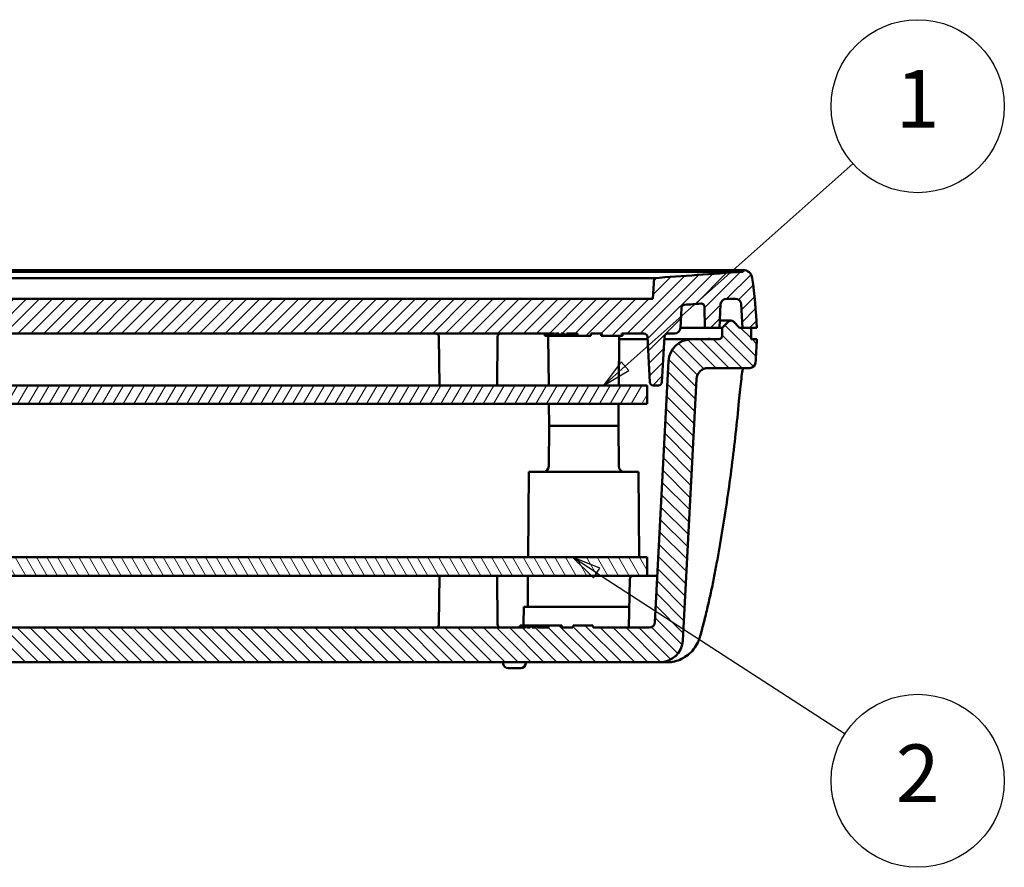
# Model space of a CAD drawing. Units: millimetres. Extents: x 1 to 593, y 1 to 419.
# Drawn here: x 157 to 242, y 144 to 218 of the extents above; entities that cross this region are included whole.
import ezdxf

# ---------------------------------------------------------------- set-up
doc = ezdxf.new("R2010")
doc.units = ezdxf.units.MM
for name, color, linetype, lineweight in [('Schraffur (ISO)', 1, 'Continuous', 18), ('Sichtbar (ISO)', 7, 'Continuous', 50), ('Symbol (ISO)', 1, 'Continuous', 25)]:
    doc.layers.add(name, color=color, linetype=linetype, lineweight=lineweight)
doc.styles.add('5', font='isocpeur.ttf', dxfattribs={"width": 1.1})

# ---------------------------------------------------------------- blocks, each defined once
blk = doc.blocks.new('Positionsnummer1')
at = {"layer": 'Symbol (ISO)'}
for p, q in [((209.623, 187.88), (229.377, 205.444)), ((209.29, 188.254), (207.754, 186.219)), ((209.623, 187.88), (207.754, 186.219)), ((209.955, 187.507), (209.29, 188.254)), ((207.754, 186.219), (209.955, 187.507))]:
    blk.add_line(p, q, dxfattribs=at)
at = {"layer": 'Symbol (ISO)', "flags": 128}
blk.add_lwpolyline([(209.29, 188.254), (207.754, 186.219), (209.955, 187.507), (209.29, 188.254)], dxfattribs=at)
at = {"layer": 'Symbol (ISO)'}
blk.add_circle((234.971, 210.417), 7.5, dxfattribs=at)
blk.add_solid([(209.29, 188.254), (207.754, 186.219), (209.955, 187.507), (209.29, 188.254)], dxfattribs=at)
at = {"layer": 'Symbol (ISO)', "color": 7, "insert": (234.971, 210.417), "char_height": 5, "attachment_point": 5, "style": '5'}
blk.add_mtext('1', dxfattribs=at)
blk = doc.blocks.new('Positionsnummer2')
at = {"layer": 'Symbol (ISO)'}
for p, q in [((207.157, 169.96), (205.059, 171.319)), ((207.429, 170.38), (205.059, 171.319)), ((205.059, 171.319), (206.886, 169.541)), ((206.886, 169.541), (207.429, 170.38)), ((207.157, 169.96), (228.695, 156.011))]:
    blk.add_line(p, q, dxfattribs=at)
at = {"layer": 'Symbol (ISO)', "flags": 128}
blk.add_lwpolyline([(207.429, 170.38), (205.059, 171.319), (206.886, 169.541), (207.429, 170.38)], dxfattribs=at)
at = {"layer": 'Symbol (ISO)'}
blk.add_circle((234.971, 151.947), 7.5, dxfattribs=at)
blk.add_solid([(207.429, 170.38), (205.059, 171.319), (206.886, 169.541), (207.429, 170.38)], dxfattribs=at)
at = {"layer": 'Symbol (ISO)', "color": 7, "insert": (234.971, 151.947), "char_height": 5, "attachment_point": 5, "style": '5'}
blk.add_mtext('2', dxfattribs=at)

msp = doc.modelspace()

# ---------------------------------------------------------------- hatches: boundary and pattern name
at = {"layer": 'Schraffur (ISO)'}
h = msp.add_hatch(dxfattribs=at)
h.set_pattern_fill('ANSI31', color=256, scale=6.35, style=0)
h.set_pattern_definition([(45, (0, 0), (-0.561266, 0.561266), [])])
edge = h.paths.add_edge_path()
edge.add_ellipse((219.85220184, 195.41936248), major_axis=(0.79299228, 0.10565627), ratio=1, start_angle=0, end_angle=82.4107547211)
edge.add_line((219.85220184, 196.21936248), (219.84808999, 196.21936248))
edge.add_line((219.84808999, 196.21936248), (219.84020031, 196.06881848))
edge.add_spline(control_points=[(219.84020031, 196.06881848), (217.11011412, 195.8805696), (214.57487269, 195.697061), (212.1385442, 195.51936236)], knot_values=[-20.2121312064, -20.2121312064, -20.2121312064, -20.2121312064, -18.7821071965, -18.7821071965, -18.7821071965, -18.7821071965], degree=3, periodic=0)
edge.add_line((212.1385442, 195.51936236), (212.0442102, 193.71936248))
edge.add_line((212.0442102, 193.71936248), (65.0442102, 193.71936248))
edge.add_line((65.0442102, 193.71936248), (64.9498762, 195.51936236))
edge.add_spline(control_points=[(64.9498762, 195.51936236), (62.50888538, 195.69740106), (59.9736276, 195.88089221), (57.24822008, 196.06881848)], knot_values=[-0.832911728, -0.832911728, -0.832911728, -0.832911728, -0.0117157689, -0.0117157689, -0.0117157689, -0.0117157689], degree=3, periodic=0)
edge.add_line((57.24822008, 196.06881848), (57.24033041, 196.21936248))
edge.add_line((57.24033041, 196.21936248), (57.23621856, 196.21936248))
edge.add_ellipse((57.23621856, 195.41936248), major_axis=(0, 0.8), ratio=1, start_angle=0, end_angle=82.4107547211)
edge.add_ellipse((109.97020508, 188.39322085), major_axis=(-53.52697879, 7.1317979), ratio=1, start_angle=0, end_angle=4.5892452789)
edge.add_line((56.0442102, 191.21936248), (56.55293707, 191.21936248))
edge.add_line((56.55293707, 191.21936248), (57.2942102, 191.21936248))
edge.add_line((57.2942102, 191.21936248), (57.40039716, 193.24553046))
edge.add_ellipse((57.89971193, 193.21936248), major_axis=(-0.49931477, 0.02616798), ratio=1, start_angle=273, end_angle=360, ccw=False)
edge.add_line((57.89971193, 193.71936248), (58.68870847, 193.71936248))
edge.add_ellipse((58.68870847, 193.21936248), major_axis=(0, 0.5), ratio=1, start_angle=273, end_angle=360, ccw=False)
edge.add_line((59.18802324, 193.24553046), (59.2942102, 191.21936248))
edge.add_line((59.2942102, 191.21936248), (60.5442102, 191.21936248))
edge.add_line((60.5442102, 191.21936248), (60.57550182, 193.01205825))
edge.add_spline(control_points=[(60.57550182, 193.01205825), (60.57590059, 193.03490401), (60.57890811, 193.05762959), (60.59002351, 193.10195563), (60.5980951, 193.12341133), (60.6263524, 193.17850061), (60.65080002, 193.2094445), (60.71018043, 193.2602194), (60.74454552, 193.27956498), (60.81875683, 193.30399457), (60.85789356, 193.30884503), (60.89685847, 193.30605812)], knot_values=[-0.0488675428, -0.0488675428, -0.0488675428, -0.0488675428, -0.0420127727, -0.0420127727, -0.0351580026, -0.0351580026, -0.0234386684, -0.0234386684, -0.0117193342, -0.0117193342, 0, 0, 0, 0], degree=3, periodic=0)
edge.add_spline(control_points=[(60.89685847, 193.30605812), (61.36591568, 193.27250957), (61.83441769, 193.23882472), (62.30461506, 193.20487781)], knot_values=[-0.4031230841, -0.4031230841, -0.4031230841, -0.4031230841, -0.2591297097, -0.2591297097, -0.2591297097, -0.2591297097], degree=3, periodic=0)
edge.add_spline(control_points=[(62.30461506, 193.20487781), (62.33798186, 193.20246883), (62.37071192, 193.19449551), (62.43218453, 193.16808138), (62.46049634, 193.14982565), (62.51406824, 193.10094901), (62.53750808, 193.06923491), (62.57091191, 192.99860695), (62.58055653, 192.96036833), (62.58260101, 192.92135742)], knot_values=[-0.0435108599, -0.0435108599, -0.0435108599, -0.0435108599, -0.0334747641, -0.0334747641, -0.0234386684, -0.0234386684, -0.0117193342, -0.0117193342, 0, 0, 0, 0], degree=3, periodic=0)
edge.add_line((62.58260101, 192.92135742), (62.67317019, 191.19319451))
edge.add_ellipse((63.17248496, 191.21936248), major_axis=(-0.49931477, -0.02616798), ratio=1, start_angle=0, end_angle=87)
edge.add_line((63.17248496, 190.71936248), (63.75952083, 190.71936248))
edge.add_ellipse((63.75952083, 190.41936248), major_axis=(0, 0.3), ratio=1, start_angle=273, end_angle=360, ccw=False)
edge.add_line((64.05910969, 190.43506327), (64.26514572, 186.5036617))
edge.add_ellipse((64.56473458, 186.51936248), major_axis=(-0.29958886, -0.01570079), ratio=1, start_angle=0, end_angle=87)
edge.add_line((64.56473458, 186.21936248), (65.02368582, 186.21936248))
edge.add_ellipse((65.02368582, 186.51936248), major_axis=(0, -0.3), ratio=1, start_angle=0, end_angle=87)
edge.add_line((65.32327468, 186.5036617), (65.52931071, 190.43506327))
edge.add_ellipse((65.82889957, 190.41936248), major_axis=(-0.29958886, 0.01570079), ratio=1, start_angle=273, end_angle=360, ccw=False)
edge.add_line((65.82889957, 190.71936248), (203.50528829, 190.71936248))
edge.add_spline(control_points=[(203.50528829, 190.71936248), (203.52058766, 190.61803061), (203.53575318, 190.51936248)], knot_values=[0, 0, 0, 0.0202307014, 0.0202307014, 0.0202307014], weights=[1, 1.0000292602, 1], degree=2, periodic=0)
edge.add_line((203.53575318, 190.51936248), (203.58929223, 190.51936248))
edge.add_line((203.58929223, 190.51936248), (203.61403776, 190.71936248))
edge.add_line((203.61403776, 190.71936248), (203.89688047, 190.71936248))
edge.add_line((203.89688047, 190.71936248), (203.921626, 190.51936248))
edge.add_line((203.921626, 190.51936248), (204.0559827, 190.51936248))
edge.add_line((204.0559827, 190.51936248), (204.08072824, 190.71936248))
edge.add_line((204.08072824, 190.71936248), (204.36357095, 190.71936248))
edge.add_line((204.36357095, 190.71936248), (204.38831648, 190.51936248))
edge.add_line((204.38831648, 190.51936248), (204.52267318, 190.51936248))
edge.add_line((204.52267318, 190.51936248), (204.54741871, 190.71936248))
edge.add_line((204.54741871, 190.71936248), (205.50081456, 190.71936248))
edge.add_line((205.50081456, 190.71936248), (205.52813852, 190.51936248))
edge.add_line((205.52813852, 190.51936248), (206.64671247, 190.51936248))
edge.add_line((206.64671247, 190.51936248), (206.6642102, 190.71936248))
edge.add_line((206.6642102, 190.71936248), (207.6042102, 190.71936248))
edge.add_line((207.6042102, 190.71936248), (207.62170793, 190.51936248))
edge.add_line((207.62170793, 190.51936248), (209.33671247, 190.51936248))
edge.add_line((209.33671247, 190.51936248), (209.3542102, 190.71936248))
edge.add_line((209.3542102, 190.71936248), (211.25952083, 190.71936248))
edge.add_ellipse((211.25952083, 190.41936248), major_axis=(0, 0.3), ratio=1, start_angle=273, end_angle=360, ccw=False)
edge.add_line((211.55910969, 190.43506327), (211.76514572, 186.5036617))
edge.add_ellipse((212.06473458, 186.51936248), major_axis=(-0.29958886, -0.01570079), ratio=1, start_angle=0, end_angle=87)
edge.add_line((212.06473458, 186.21936248), (212.52368582, 186.21936248))
edge.add_ellipse((212.52368582, 186.51936248), major_axis=(0, -0.3), ratio=1, start_angle=0, end_angle=87)
edge.add_line((212.82327468, 186.5036617), (213.02931071, 190.43506327))
edge.add_ellipse((213.32889957, 190.41936248), major_axis=(-0.29958886, 0.01570079), ratio=1, start_angle=273, end_angle=360, ccw=False)
edge.add_line((213.32889957, 190.71936248), (213.91593544, 190.71936248))
edge.add_ellipse((213.91593544, 191.21936248), major_axis=(0, -0.5), ratio=1, start_angle=0, end_angle=87)
edge.add_line((214.41525021, 191.19319451), (214.50581939, 192.92135742))
edge.add_spline(control_points=[(214.50581939, 192.92135742), (214.50757022, 192.95476523), (214.51489685, 192.98764609), (214.54009416, 193.0496274), (214.55778829, 193.07829355), (214.60559949, 193.13281845), (214.63684541, 193.15687885), (214.70680123, 193.19166832), (214.74484231, 193.20206479), (214.78380534, 193.20487781)], knot_values=[-0.0435108599, -0.0435108599, -0.0435108599, -0.0435108599, -0.0334747641, -0.0334747641, -0.0234386684, -0.0234386684, -0.0117193342, -0.0117193342, 0, 0, 0, 0], degree=3, periodic=0)
edge.add_spline(control_points=[(214.78380534, 193.20487781), (215.2540027, 193.23882472), (215.72250472, 193.27250957), (216.19156193, 193.30605812)], knot_values=[-0.2001259937, -0.2001259937, -0.2001259937, -0.2001259937, -0.0587965258, -0.0587965258, -0.0587965258, -0.0587965258], degree=3, periodic=0)
edge.add_spline(control_points=[(216.19156193, 193.30605812), (216.21435294, 193.30768821), (216.23725576, 193.30670919), (216.28239329, 193.29957106), (216.3044806, 193.29343525), (216.36186006, 193.27017795), (216.39485131, 193.24857268), (216.45069522, 193.1939322), (216.47301397, 193.16141938), (216.50393257, 193.08966866), (216.51223681, 193.05111675), (216.51291858, 193.01205825)], knot_values=[-0.0488675428, -0.0488675428, -0.0488675428, -0.0488675428, -0.0420127727, -0.0420127727, -0.0351580026, -0.0351580026, -0.0234386684, -0.0234386684, -0.0117193342, -0.0117193342, 0, 0, 0, 0], degree=3, periodic=0)
edge.add_line((216.51291858, 193.01205825), (216.5442102, 191.21936248))
edge.add_line((216.5442102, 191.21936248), (217.7942102, 191.21936248))
edge.add_line((217.7942102, 191.21936248), (217.90039716, 193.24553046))
edge.add_ellipse((218.39971193, 193.21936248), major_axis=(-0.49931477, 0.02616798), ratio=1, start_angle=273, end_angle=360, ccw=False)
edge.add_line((218.39971193, 193.71936248), (219.18870847, 193.71936248))
edge.add_ellipse((219.18870847, 193.21936248), major_axis=(0, 0.5), ratio=1, start_angle=273, end_angle=360, ccw=False)
edge.add_line((219.68802324, 193.24553046), (219.7942102, 191.21936248))
edge.add_line((219.7942102, 191.21936248), (220.53548333, 191.21936248))
edge.add_line((220.53548333, 191.21936248), (221.0442102, 191.21936248))
edge.add_ellipse((167.11821532, 188.39322085), major_axis=(53.92599488, 2.82614164), ratio=1, start_angle=0, end_angle=4.5892452789)
h = msp.add_hatch(dxfattribs=at)
h.set_pattern_fill('ANSI31', color=256, scale=6.35, angle=90.0002104591, style=0)
h.set_pattern_definition([(135.0002, (0, 0), (-0.561264, -0.561268), [])])
edge = h.paths.add_edge_path()
edge.add_ellipse((60.27283422, 186.71936248), major_axis=(0, 1), ratio=1, start_angle=273, end_angle=360)
edge.add_line((60.27283422, 187.71936248), (56.66284967, 187.71936248))
edge.add_ellipse((56.66284967, 188.21936248), major_axis=(-0.49893475, -0.03262074), ratio=1, start_angle=0, end_angle=86.2592813686, ccw=False)
edge.add_ellipse((213.32836192, 198.46227559), major_axis=(-157.28415172, -8.24291311), ratio=1, start_angle=0, end_angle=0.7407186314, ccw=False)
edge.add_line((56.0442102, 190.21936248), (56.5442102, 190.21936248))
edge.add_line((56.5442102, 190.21936248), (56.55293707, 191.21936248))
edge.add_line((56.55293707, 191.21936248), (57.2942102, 191.21936248))
edge.add_line((57.2942102, 191.21936248), (57.53970395, 191.21936248))
edge.add_line((57.53970395, 191.21936248), (58.07757191, 191.75723045))
edge.add_ellipse((58.28970395, 191.54509842), major_axis=(0.21213203, 0.21213203), ratio=1, start_angle=0, end_angle=90, ccw=False)
edge.add_line((58.50183598, 191.75723045), (59.03970395, 191.21936248))
edge.add_line((59.03970395, 191.21936248), (59.03968048, 191.21936248))
edge.add_line((59.03968048, 191.21936248), (59.04581214, 190.51674452))
edge.add_ellipse((59.34580071, 190.51936248), major_axis=(0, -0.3), ratio=1, start_angle=270.5, end_angle=360)
edge.add_line((59.34580071, 190.21936248), (61.69628107, 190.21936248))
edge.add_ellipse((61.69628107, 188.21936248), major_axis=(1.99725907, 0.10467191), ratio=1, start_angle=0, end_angle=87, ccw=False)
edge.add_line((63.69354014, 188.3240344), (64.8795722, 165.69319451))
edge.add_ellipse((65.37888696, 165.71936248), major_axis=(0, -0.5), ratio=1, start_angle=273, end_angle=360)
edge.add_line((65.37888696, 165.21936248), (201.00528829, 165.21936248))
edge.add_spline(control_points=[(201.00528829, 165.21936248), (201.02058766, 165.32069435), (201.03575318, 165.41936248)], knot_values=[0, 0, 0, 0.0202307014, 0.0202307014, 0.0202307014], weights=[1, 1.0000292601, 1], degree=2, periodic=0)
edge.add_line((201.03575318, 165.41936248), (201.08929223, 165.41936248))
edge.add_line((201.08929223, 165.41936248), (201.11403776, 165.21936248))
edge.add_line((201.11403776, 165.21936248), (201.39688047, 165.21936248))
edge.add_line((201.39688047, 165.21936248), (201.421626, 165.41936248))
edge.add_line((201.421626, 165.41936248), (201.5559827, 165.41936248))
edge.add_line((201.5559827, 165.41936248), (201.58072824, 165.21936248))
edge.add_line((201.58072824, 165.21936248), (201.86357095, 165.21936248))
edge.add_line((201.86357095, 165.21936248), (201.88831648, 165.41936248))
edge.add_line((201.88831648, 165.41936248), (202.02267318, 165.41936248))
edge.add_line((202.02267318, 165.41936248), (202.04741871, 165.21936248))
edge.add_line((202.04741871, 165.21936248), (203.00081456, 165.21936248))
edge.add_line((203.00081456, 165.21936248), (203.02813852, 165.41936248))
edge.add_line((203.02813852, 165.41936248), (204.14671247, 165.41936248))
edge.add_line((204.14671247, 165.41936248), (204.1642102, 165.21936248))
edge.add_line((204.1642102, 165.21936248), (205.1042102, 165.21936248))
edge.add_line((205.1042102, 165.21936248), (205.12170793, 165.41936248))
edge.add_line((205.12170793, 165.41936248), (206.83671247, 165.41936248))
edge.add_line((206.83671247, 165.41936248), (206.8542102, 165.21936248))
edge.add_line((206.8542102, 165.21936248), (211.70953343, 165.21936248))
edge.add_ellipse((211.70953343, 165.71936248), major_axis=(0.49931477, -0.02616798), ratio=1, start_angle=273, end_angle=360)
edge.add_line((212.2088482, 165.69319451), (213.39488026, 188.3240344))
edge.add_ellipse((215.39213933, 188.21936248), major_axis=(0, 2), ratio=1, start_angle=0, end_angle=87, ccw=False)
edge.add_line((215.39213933, 190.21936248), (217.74261969, 190.21936248))
edge.add_ellipse((217.74261969, 190.51936248), major_axis=(0.29998858, -0.00261796), ratio=1, start_angle=270.5, end_angle=360)
edge.add_line((218.04260826, 190.51674452), (218.04873992, 191.21936248))
edge.add_line((218.04873992, 191.21936248), (218.04871645, 191.21936248))
edge.add_line((218.04871645, 191.21936248), (218.58658442, 191.75723045))
edge.add_ellipse((218.79871645, 191.54509842), major_axis=(0.21213203, 0.21213203), ratio=1, start_angle=0, end_angle=90, ccw=False)
edge.add_line((219.01084849, 191.75723045), (219.54871645, 191.21936248))
edge.add_line((219.54871645, 191.21936248), (219.7942102, 191.21936248))
edge.add_line((219.7942102, 191.21936248), (220.53548333, 191.21936248))
edge.add_line((220.53548333, 191.21936248), (220.5442102, 190.21936248))
edge.add_line((220.5442102, 190.21936248), (221.0442102, 190.21936248))
edge.add_ellipse((63.76005848, 198.46227559), major_axis=(157.16444701, -10.27553385), ratio=1, start_angle=0, end_angle=0.7407186314, ccw=False)
edge.add_ellipse((220.42557073, 188.21936248), major_axis=(0, -0.5), ratio=1, start_angle=0, end_angle=86.2592813686, ccw=False)
edge.add_line((220.42557073, 187.71936248), (216.81558618, 187.71936248))
edge.add_ellipse((216.81558618, 186.71936248), major_axis=(-0.99862953, 0.05233596), ratio=1, start_angle=273, end_angle=360)
edge.add_line((215.81695665, 186.77169844), (214.62955318, 164.11469057))
edge.add_ellipse((212.63229411, 164.21936248), major_axis=(0, -2), ratio=1, start_angle=0, end_angle=87, ccw=False)
edge.add_line((212.63229411, 162.21936248), (64.45612629, 162.21936248))
edge.add_ellipse((64.45612629, 164.21936248), major_axis=(-1.99725907, -0.10467191), ratio=1, start_angle=0, end_angle=87, ccw=False)
edge.add_line((62.45886722, 164.11469057), (61.27146375, 186.77169844))
h = msp.add_hatch(dxfattribs=at)
h.set_pattern_fill('ANSI31', color=256, scale=6.35, angle=14.9999777807, style=0)
h.set_pattern_definition([(59.99998, (0, 0), (-0.6874075, 0.3968753), [])])
h.paths.add_polyline_path([(211.5442102, 186.21936248), (65.5442102, 186.21936248), (65.5442102, 184.61936248), (211.5442102, 184.61936248)])
h = msp.add_hatch(dxfattribs=at)
h.set_pattern_fill('ANSI31', color=256, scale=6.35, angle=75.0001753826, style=0)
h.set_pattern_definition([(120.00018, (0, 0), (-0.6874064, -0.396877), [])])
h.paths.add_polyline_path([(211.5442102, 171.31936248), (65.5442102, 171.31936248), (65.5442102, 169.71936248), (211.5442102, 169.71936248)])

# ---------------------------------------------------------------- linework, layer by layer
at = {"layer": 'Sichtbar (ISO)'}
for p, q in [((69.61899583, 196.21936248), (207.46942456, 196.21936248)), ((207.46942456, 196.21936248), (218.46933913, 196.21936248)), ((218.46933913, 196.21936248), (219.84808999, 196.21936248)), ((219.84808999, 196.21936248), (219.84020031, 196.06881848)), ((219.85220184, 196.21936248), (219.84808999, 196.21936248)), ((212.1385442, 195.51936236), (212.0442102, 193.71936248)), ((212.0442102, 193.71936248), (65.0442102, 193.71936248)), ((218.39971193, 193.71936248), (219.18870847, 193.71936248)), ((214.41525021, 191.19319451), (214.50581939, 192.92135742)), ((216.51291858, 193.01205825), (216.5442102, 191.21936248)), ((217.7942102, 191.21936248), (217.90039716, 193.24553046)), ((219.68802324, 193.24553046), (219.7942102, 191.21936248)), ((214.41662081, 191.21936248), (214.88787538, 191.21936248)), ((215.11113673, 191.21936248), (214.88787538, 191.21936248)), ((216.5442102, 191.21936248), (215.11113673, 191.21936248)), ((216.5442102, 191.21936248), (217.7942102, 191.21936248)), ((218.04871645, 191.21936248), (217.7942102, 191.21936248)), ((218.79871645, 191.84509842), (217.82700363, 191.84509842)), ((218.04873992, 191.21936248), (218.04260826, 190.51674452)), ((218.58658442, 191.75723045), (218.04871645, 191.21936248)), ((218.04871645, 191.21936248), (218.04873992, 191.21936248)), ((219.54871645, 191.21936248), (219.01084849, 191.75723045)), ((220.53548333, 191.21936248), (219.54871645, 191.21936248)), ((219.7942102, 191.21936248), (221.0442102, 191.21936248)), ((220.5442102, 190.21936248), (220.53548333, 191.21936248)), ((65.82889957, 190.71936248), (203.50528829, 190.71936248)), ((193.5442102, 186.21936248), (193.50753451, 190.42198044)), ((198.5442102, 186.21936248), (198.58088589, 190.42198044)), ((202.69127812, 190.51936248), (202.68289476, 190.51936248)), ((202.69127812, 190.51936248), (202.74019142, 190.51936248)), ((202.76940634, 190.51936248), (202.74019142, 190.51936248)), ((202.76940634, 190.51936248), (202.86100073, 190.51936248)), ((202.90505704, 190.51936248), (202.86100073, 190.51936248)), ((202.90505704, 190.51936248), (203.0296757, 190.51936248)), ((203.01366616, 186.21936248), (202.97699047, 190.42198044)), ((203.08603946, 190.51936248), (203.0296757, 190.51936248)), ((203.08603946, 190.51936248), (203.23957524, 190.51936248)), ((203.30726203, 190.51936248), (203.23957524, 190.51936248)), ((203.30726203, 190.51936248), (203.48860563, 190.51936248)), ((203.53575318, 190.51936248), (203.48860563, 190.51936248)), ((203.53575318, 190.51936248), (203.58929223, 190.51936248)), ((203.58929223, 190.51936248), (203.61403776, 190.71936248)), ((203.58929223, 190.51936248), (203.921626, 190.51936248)), ((203.61403776, 190.71936248), (203.89688047, 190.71936248)), ((203.89688047, 190.71936248), (203.921626, 190.51936248)), ((203.921626, 190.51936248), (204.0559827, 190.51936248)), ((204.0559827, 190.51936248), (204.08072824, 190.71936248)), ((204.0559827, 190.51936248), (204.38831648, 190.51936248)), ((204.08072824, 190.71936248), (204.36357095, 190.71936248)), ((204.36357095, 190.71936248), (204.38831648, 190.51936248)), ((204.38831648, 190.51936248), (204.52267318, 190.51936248)), ((204.52267318, 190.51936248), (204.54741871, 190.71936248)), ((204.52267318, 190.51936248), (204.64671247, 190.51936248)), ((204.54741871, 190.71936248), (205.50081456, 190.71936248)), ((204.6642102, 190.71936248), (204.64671247, 190.51936248)), ((204.64671247, 190.51936248), (204.77009949, 190.51936248)), ((204.77734728, 190.71936248), (204.77009949, 190.51936248)), ((204.77009949, 190.51936248), (205.10243326, 190.51936248)), ((205.06019, 190.71936248), (205.10243326, 190.51936248)), ((205.10243326, 190.51936248), (205.23678996, 190.51936248)), ((205.24403776, 190.71936248), (205.23678996, 190.51936248)), ((205.23678996, 190.51936248), (205.52813852, 190.51936248)), ((205.50081456, 190.71936248), (205.52813852, 190.51936248)), ((205.52813852, 190.51936248), (206.64671247, 190.51936248)), ((206.64671247, 190.51936248), (206.6642102, 190.71936248)), ((206.6642102, 190.71936248), (207.6042102, 190.71936248)), ((207.56170793, 190.51936248), (207.5442102, 190.71936248)), ((207.62170793, 190.51936248), (207.56170793, 190.51936248)), ((207.6042102, 190.71936248), (207.62170793, 190.51936248)), ((207.62170793, 190.51936248), (209.33671247, 190.51936248)), ((209.07475424, 186.21936248), (209.11142993, 190.42198044)), ((211.57041365, 190.21936248), (209.10966147, 190.21936248)), ((209.33671247, 190.51936248), (209.3542102, 190.71936248)), ((209.40671247, 190.51936248), (209.33671247, 190.51936248)), ((209.3542102, 190.71936248), (211.25952083, 190.71936248)), ((209.40671247, 190.51936248), (209.4242102, 190.71936248)), ((211.55910969, 190.43506327), (211.76514572, 186.5036617)), ((212.82327468, 186.5036617), (213.02931071, 190.43506327)), ((215.39213895, 190.21936248), (213.01800613, 190.21936248)), ((213.32889957, 190.71936248), (213.91593544, 190.71936248)), ((217.74261969, 190.21936248), (215.39213933, 190.21936248)), ((221.0442102, 190.21936248), (220.5442102, 190.21936248)), ((213.39488026, 188.3240344), (212.2088482, 165.69319451)), ((216.81558618, 187.71936248), (220.42557073, 187.71936248)), ((214.62955318, 164.11469057), (215.81695665, 186.77169844)), ((211.5442102, 186.21936248), (65.5442102, 186.21936248)), ((211.5442102, 184.61936248), (211.5442102, 186.21936248)), ((212.06473458, 186.21936248), (212.52368582, 186.21936248)), ((65.5442102, 184.61936248), (211.5442102, 184.61936248)), ((203.0442102, 182.71936248), (203.02762915, 184.61936248)), ((209.0442102, 182.71936248), (209.06079125, 184.61936248)), ((203.0442102, 182.71936248), (203.01362808, 179.21499922)), ((203.0442102, 182.71936248), (209.0442102, 182.71936248)), ((209.0442102, 182.71936248), (203.0442102, 182.71936248)), ((209.0442102, 182.71936248), (209.07479231, 179.21499922)), ((201.2942102, 178.71936248), (201.22963138, 171.31936248)), ((201.2942102, 178.71936248), (210.7942102, 178.71936248)), ((210.7942102, 178.71936248), (210.85878902, 171.31936248)), ((211.5442102, 171.31936248), (65.5442102, 171.31936248)), ((211.5442102, 169.71936248), (211.5442102, 171.31936248)), ((65.5442102, 169.71936248), (211.5442102, 169.71936248)), ((193.5442102, 169.71936248), (193.50753451, 165.51674452)), ((198.5442102, 169.71936248), (198.58088589, 165.51674452)), ((201.21566839, 169.71936248), (201.19210585, 167.01936248)), ((212.41985072, 169.71936248), (211.5442102, 169.71936248)), ((210.03906507, 169.42459821), (209.96566241, 165.21936248)), ((200.8442102, 167.01936248), (200.83109705, 165.51674452)), ((209.99708152, 167.01936248), (200.8442102, 167.01936248)), ((201.00528829, 165.21936248), (65.37888696, 165.21936248)), ((200.48848366, 165.21936248), (200.536794, 165.41936248)), ((200.536794, 165.41936248), (200.57377036, 165.41936248)), ((201.03575318, 165.41936248), (200.57377036, 165.41936248)), ((201.08929223, 165.41936248), (201.03575318, 165.41936248)), ((201.11403776, 165.21936248), (201.08929223, 165.41936248)), ((201.27815086, 165.41936248), (201.08929223, 165.41936248)), ((201.39688047, 165.21936248), (201.11403776, 165.21936248)), ((201.421626, 165.41936248), (201.27815086, 165.41936248)), ((201.421626, 165.41936248), (201.39688047, 165.21936248)), ((201.5559827, 165.41936248), (201.421626, 165.41936248)), ((201.58072824, 165.21936248), (201.5559827, 165.41936248)), ((201.61376317, 165.41936248), (201.5559827, 165.41936248)), ((201.86357095, 165.21936248), (201.58072824, 165.21936248)), ((201.88831648, 165.41936248), (201.61376317, 165.41936248)), ((201.88831648, 165.41936248), (201.86357095, 165.21936248)), ((202.02267318, 165.41936248), (201.88831648, 165.41936248)), ((202.04741871, 165.21936248), (202.02267318, 165.41936248)), ((202.14671247, 165.41936248), (202.02267318, 165.41936248)), ((203.00081456, 165.21936248), (202.04741871, 165.21936248)), ((203.02813852, 165.41936248), (202.14671247, 165.41936248)), ((202.1642102, 165.21936248), (202.14671247, 165.41936248)), ((203.02813852, 165.41936248), (203.00081456, 165.21936248)), ((204.14671247, 165.41936248), (203.02813852, 165.41936248)), ((204.1642102, 165.21936248), (204.14671247, 165.41936248)), ((205.1042102, 165.21936248), (204.1642102, 165.21936248)), ((205.12170793, 165.41936248), (205.1042102, 165.21936248)), ((206.83671247, 165.41936248), (205.12170793, 165.41936248)), ((206.8542102, 165.21936248), (206.83671247, 165.41936248)), ((211.70953343, 165.21936248), (206.8542102, 165.21936248)), ((216.12750093, 164.46749648), (216.13601, 164.49846199)), ((64.45612629, 162.21936248), (212.63229411, 162.21936248)), ((199.05440928, 162.12232468), (199.0442102, 162.21936248)), ((201.03401111, 162.12232468), (201.0442102, 162.21936248)), ((212.63616742, 162.21936248), (213.3179175, 162.21936248)), ((200.58647626, 161.71936248), (199.50194414, 161.71936248))]:
    msp.add_line(p, q, dxfattribs=at)
for centre, radius, start, end in [((219.85220184, 195.41936248), 0.8, 7.5892452789, 90), ((167.11821532, 188.39322085), 54, 3, 7.5892452789), ((218.39971193, 193.21936248), 0.5, 90, 177), ((219.18870847, 193.21936248), 0.5, 3, 90), ((213.91593544, 191.21936248), 0.5, 270, 357), ((218.79871645, 191.54509842), 0.3, 45, 135), ((193.20754593, 190.41936248), 0.3, 0.5, 90), ((198.88087447, 190.41936248), 0.3, 90, 179.5), ((202.67700189, 190.41936248), 0.3, 0.5, 19.4712206345), ((209.4114185, 190.41936248), 0.3, 160.5287793655, 179.5), ((211.25952083, 190.41936248), 0.3, 3, 90), ((213.32889957, 190.41936248), 0.3, 90, 177), ((215.39213933, 188.21936248), 2, 90, 177), ((217.74261969, 190.51936248), 0.3, 270, 359.5), ((63.76005848, 198.46227559), 157.5, 356.2592813686, 357), ((216.81558618, 186.71936248), 1, 90, 177), ((220.42557073, 188.21936248), 0.5, 270, 356.2592813686), ((212.06473458, 186.51936248), 0.3, 183, 270), ((212.52368582, 186.51936248), 0.3, 270, 357), ((202.51364712, 179.21936248), 0.5, 270, 359.5), ((209.57477328, 179.21936248), 0.5, 180.5, 270), ((210.33901938, 169.41936248), 0.3, 90, 179), ((193.20754593, 165.51936248), 0.3, 270, 359.5), ((198.88087447, 165.51936248), 0.3, 180.5, 270), ((200.53110847, 165.51936248), 0.3, 340.5287793655, 359.5), ((211.70953343, 165.71936248), 0.5, 270, 357), ((212.63229411, 164.21936248), 2, 270, 357), ((199.50194414, 162.16936248), 0.45, 186, 270), ((200.58647626, 162.16936248), 0.45, 270, 354)]:
    msp.add_arc(centre, radius, start, end, dxfattribs=at)
for points, knots in [([(207.46942456, 196.06843869), (206.66176106, 196.06539914), (205.74701419, 196.06809599), (203.78462464, 196.06934914), (203.05091144, 196.06899546), (196.56282657, 196.0664831), (190.00870884, 196.06790398), (171.96363045, 196.06923196), (159.82990022, 196.06865945), (142.84267963, 196.06849131), (85.90705589, 196.06451237), (74.10454495, 196.0689622), (73.3819038, 196.0693531), (71.47471578, 196.06824148), (70.95544687, 196.06639639), (70.02509574, 196.06724867), (69.82002201, 196.06768206), (69.61899583, 196.06843877)], [-20.8030254755, -20.8030254755, -20.8030254755, -20.8030254755, -19.9613493246, -19.9613493246, -19.3960862069, -19.3960862069, -15.0904975118, -15.0904975118, -6.2527756591, -6.2527756591, -2.7176881439, -2.7176881439, -2.4643444387, -2.4643444387, -2.1131652177, -2.1131652177, -2.0108549204, -2.0108549204, -2.0108549204, -2.0108549204]), ([(70.0442102, 195.51936248), (70.81721671, 195.51542889), (71.25221056, 195.5181071), (73.33025636, 195.52066114), (74.70002205, 195.51991729), (76.46605258, 195.51893385), (78.07153823, 195.5195582), (80.64349757, 195.51908281), (81.7081357, 195.51881397), (88.06105172, 195.51776713), (90.06036025, 195.51916787), (97.77785817, 195.51940429), (103.72337185, 195.5193655), (115.7108735, 195.51935338), (127.12754185, 195.51936299), (149.96087854, 195.51936299), (161.37754688, 195.51935333), (173.36504859, 195.51936549), (179.31060271, 195.51940343), (187.03017293, 195.51917174), (189.03083531, 195.51779909), (195.38062437, 195.51882459), (196.44539576, 195.51908832), (199.01687777, 195.51955473), (200.62235358, 195.51894019), (202.38837516, 195.51990804), (203.75865702, 195.52064178), (205.83909385, 195.51812185), (206.27245377, 195.51546665), (207.0442102, 195.51936248)], [-82.5117293802, -82.5117293802, -82.5117293802, -82.5117293802, -82.281303546, -82.281303546, -82.1127583732, -82.1127583732, -80.4272735563, -80.4272735563, -79.4126413527, -79.4126413527, -74.9641112353, -74.9641112353, -73.3591355518, -73.3591355518, -41.2596154992, -41.2596154992, -9.1600954744, -9.1600954744, -7.5551196025, -7.5551196025, -3.1048465674, -3.1048465674, -2.0888831896, -2.0888831896, -0.4003806602, -0.4003806602, -0.2315317627, -0.2315317627, -0.000001, -0.000001, -0.000001, -0.000001]), ([(207.0442102, 195.51936248), (207.366382, 195.52098881), (207.68783557, 195.52113606), (208.3840909, 195.5205317), (208.75444883, 195.51968554), (209.68138668, 195.51867609), (210.20297893, 195.51923239), (211.07808816, 195.51950103), (211.42864693, 195.5193537), (211.83377506, 195.52009539), (211.94942737, 195.52059508), (212.10097893, 195.52099579), (212.13862546, 195.52091304), (212.1385442, 195.51936248)], [-0.80158557425, -0.80158557425, -0.80158557425, -0.80158557425, -0.70493256794, -0.70493256794, -0.58889066529, -0.58889066529, -0.40076946358, -0.40076946358, -0.21766658102, -0.21766658102, -0.1072742412, -0.1072742412, -0.000001, -0.000001, -0.000001, -0.000001]), ([(218.46146894, 196.06866936), (218.41553316, 196.07003189), (218.33250189, 196.06990594), (218.04436529, 196.06913732), (217.80576387, 196.06843266), (217.19661001, 196.06818854), (216.83259922, 196.06843863), (215.56949662, 196.06862267), (214.5088482, 196.06894889), (212.41564328, 196.06838111), (211.48078841, 196.06748538), (209.51511211, 196.0689256), (208.49474134, 196.07229735), (207.46942456, 196.06843869)], [0, 0, 0, 0, 0.1661282069, 0.1661282069, 0.3952892468, 0.3952892468, 0.616626717, 0.616626717, 1.0525804088, 1.0525804088, 1.3585979581, 1.3585979581, 1.6662057497, 1.6662057497, 1.6662057497, 1.6662057497]), ([(219.84020031, 196.06881848), (219.84020031, 196.06881848), (219.71762812, 196.0688552), (219.1656689, 196.0688277), (218.73658497, 196.06263419), (218.47222393, 196.0683729), (218.46684592, 196.06850987), (218.46146894, 196.06866936)], [-3.0336219043, -3.0336219043, -3.0336219043, -3.0336219043, -2.2281156686, -2.2281156686, -1.2196348935, -1.2196348935, -1.1986877554, -1.1986877554, -1.1986877554, -1.1986877554]), ([(214.50581939, 192.92135742), (214.50757022, 192.95476523), (214.51489685, 192.98764609), (214.54009416, 193.0496274), (214.55778829, 193.07829355), (214.60559949, 193.13281845), (214.63684541, 193.15687885), (214.70680123, 193.19166832), (214.74484231, 193.20206479), (214.78380534, 193.20487781)], [-0.043510859883, -0.043510859883, -0.043510859883, -0.043510859883, -0.033474764143, -0.033474764143, -0.023438668403, -0.023438668403, -0.011719334202, -0.011719334202, 0, 0, 0, 0]), ([(216.19156193, 193.30605812), (216.21435294, 193.30768821), (216.23725576, 193.30670919), (216.28239329, 193.29957106), (216.3044806, 193.29343525), (216.36186006, 193.27017795), (216.39485131, 193.24857268), (216.45069522, 193.1939322), (216.47301397, 193.16141938), (216.50393257, 193.08966866), (216.51223681, 193.05111675), (216.51291858, 193.01205825)], [-0.048867542752, -0.048867542752, -0.048867542752, -0.048867542752, -0.042012772678, -0.042012772678, -0.035158002605, -0.035158002605, -0.023438668403, -0.023438668403, -0.011719334202, -0.011719334202, 0, 0, 0, 0]), ([(216.96918684, 190.32363654), (216.96917449, 190.32363207), (216.96907504, 190.32346241), (216.96742577, 190.32058776), (216.96196914, 190.3075602), (216.91169886, 190.26301991), (216.86870937, 190.23325131), (216.79120031, 190.22060023), (216.77646534, 190.21936248), (216.76165351, 190.21936248)], [0.834493102636, 0.834493102636, 0.834493102636, 0.834493102636, 0.83950049219, 0.83950049219, 0.876518311423, 0.876518311423, 0.906824188526, 0.906824188526, 0.913536130657, 0.913536130657, 0.913536130657, 0.913536130657]), ([(219.48517869, 184.85722578), (219.51714021, 185.20845301), (219.55175278, 185.55654286), (219.62325648, 186.21386829), (219.66015587, 186.52308027), (219.73314103, 187.07292153), (219.76929374, 187.31364819), (219.81693998, 187.58566696), (219.83069759, 187.65741695), (219.84355296, 187.71936248)], [0.00000000001, 0.00000000001, 0.00000000001, 0.00000000001, 0.10677533598, 0.10677533598, 0.21355067196, 0.21355067196, 0.32032600793, 0.32032600793, 0.36442713026, 0.36442713026, 0.36442713026, 0.36442713026]), ([(219.48517869, 184.85722578), (219.39927877, 183.91326593), (219.30482983, 182.97008194), (219.09886734, 181.08557443), (218.9873538, 180.14425091), (218.74730113, 178.26377189), (218.61876201, 177.3246164), (218.3447028, 175.44878005), (218.19918271, 174.51209919), (217.89121178, 172.64151783), (217.72876093, 171.70761734), (217.55787261, 170.77525954)], [0, 0, 0, 0, 0.2838382604, 0.2838382604, 0.5676765208, 0.5676765208, 0.8515147812, 0.8515147812, 1.1353530416, 1.1353530416, 1.419191302, 1.419191302, 1.419191302, 1.419191302]), ([(217.55787261, 170.77525954), (217.48056405, 170.35346805), (217.40004347, 169.93219837), (217.23224877, 169.09085929), (217.1449747, 168.67078981), (216.96332961, 167.8320297), (216.86895864, 167.41333898), (216.67276053, 166.57753925), (216.57093348, 166.16043015), (216.35944608, 165.32802313), (216.24978584, 164.91272513), (216.13601, 164.49846199)], [0, 0, 0, 0, 0.12805626407, 0.12805626407, 0.25611252814, 0.25611252814, 0.38416879222, 0.38416879222, 0.51222505629, 0.51222505629, 0.64028132036, 0.64028132036, 0.64028132036, 0.64028132036]), ([(215.92308547, 163.92869514), (215.82336023, 163.72494174), (215.70152502, 163.53222248), (215.42010602, 163.17803738), (215.26051443, 163.01659494), (214.91216149, 162.73338656), (214.72334656, 162.61165972), (214.3284675, 162.41514741), (214.12209614, 162.34041645), (213.71047826, 162.24228533), (213.50415917, 162.21936248), (213.3179175, 162.21936248)], [0, 0, 0, 0, 0.05719875888, 0.05719875888, 0.11439751775, 0.11439751775, 0.17159627663, 0.17159627663, 0.22879503551, 0.22879503551, 0.28599379438, 0.28599379438, 0.28599379438, 0.28599379438]), ([(216.12750093, 164.46749648), (216.11725432, 164.43022754), (216.1062977, 164.39318765), (216.08300322, 164.31961824), (216.07066538, 164.28308871), (216.04464965, 164.21058767), (216.03097178, 164.17461613), (216.00231913, 164.10327493), (215.98734435, 164.06790523), (215.95614257, 163.99780852), (215.93991556, 163.9630815), (215.92308547, 163.92869514)], [0, 0, 0, 0, 0.009679577439, 0.009679577439, 0.019359154877, 0.019359154877, 0.029038732316, 0.029038732316, 0.038718309754, 0.038718309754, 0.048397887193, 0.048397887193, 0.048397887193, 0.048397887193])]:
    msp.add_open_spline(points, degree=3, knots=knots, dxfattribs=at)
for points, degree in [([(219.84020031, 196.06881848), (217.11011412, 195.8805696), (214.57487269, 195.697061), (212.1385442, 195.51936236)], 3), ([(214.78380534, 193.20487781), (215.2540027, 193.23882472), (215.72250472, 193.27250957), (216.19156193, 193.30605812)], 3), ([(202.67780327, 190.71936248), (202.68446779, 190.61818403), (202.69127812, 190.51936248)], 2), ([(202.72084564, 190.71936248), (202.73053644, 190.61907302), (202.74019142, 190.51936248)], 2), ([(202.76139796, 190.71936248), (202.76535168, 190.61854669), (202.76940634, 190.51936248)], 2), ([(202.9006482, 190.71936248), (202.90281403, 190.61873866), (202.90505704, 190.51936248)], 2), ([(203.08431198, 190.71936248), (203.08514448, 190.61885749), (203.08603946, 190.51936248)], 2), ([(203.307697, 190.71936248), (203.30745328, 190.61893829), (203.30726203, 190.51936248)], 2), ([(203.46191441, 190.71936248), (203.47529181, 190.61884859), (203.48860563, 190.51936248)], 2), ([(201.24871573, 165.21936248), (201.26347273, 165.31999995), (201.27815086, 165.41936248)], 2), ([(201.5806783, 165.21976605), (201.59727245, 165.32040019), (201.61376317, 165.41936248)], 2)]:
    msp.add_open_spline(points, degree=degree, dxfattribs=at)
for points, weights in [([(202.66515842, 190.71936248), (202.67404274, 190.61910152), (202.68289476, 190.51936248)], [0.999999999443, 0.999999996902, 0.99999999944]), ([(202.84006378, 190.71936248), (202.85055236, 190.61903755), (202.86100073, 190.51936248)], [1.00000000019, 1.00000000105, 1.00000000019]), ([(203.00705725, 190.71936248), (203.01838938, 190.61899216), (203.0296757, 190.51936248)], [1.00000000014, 1.00000000076, 1.00000000014]), ([(203.21508331, 190.71936248), (203.2273559, 190.61893203), (203.23957524, 190.51936248)], [0.999999999928, 0.999999999598, 0.999999999927]), ([(203.50528829, 190.71936248), (203.52058766, 190.61803061), (203.53575318, 190.51936248)], [1, 1.00002926023, 1]), ([(201.03575318, 165.41936248), (201.02058766, 165.32069435), (201.00528829, 165.21936248)], [1, 1.00002926014, 1])]:
    msp.add_rational_spline(points, weights, degree=2, dxfattribs=at)

# ---------------------------------------------------------------- block references
at = {"layer": 'Symbol (ISO)'}
for name in ['Positionsnummer1', 'Positionsnummer2']:
    msp.add_blockref(name, (0, 0), dxfattribs=at)

doc.saveas('drawing.dxf')
